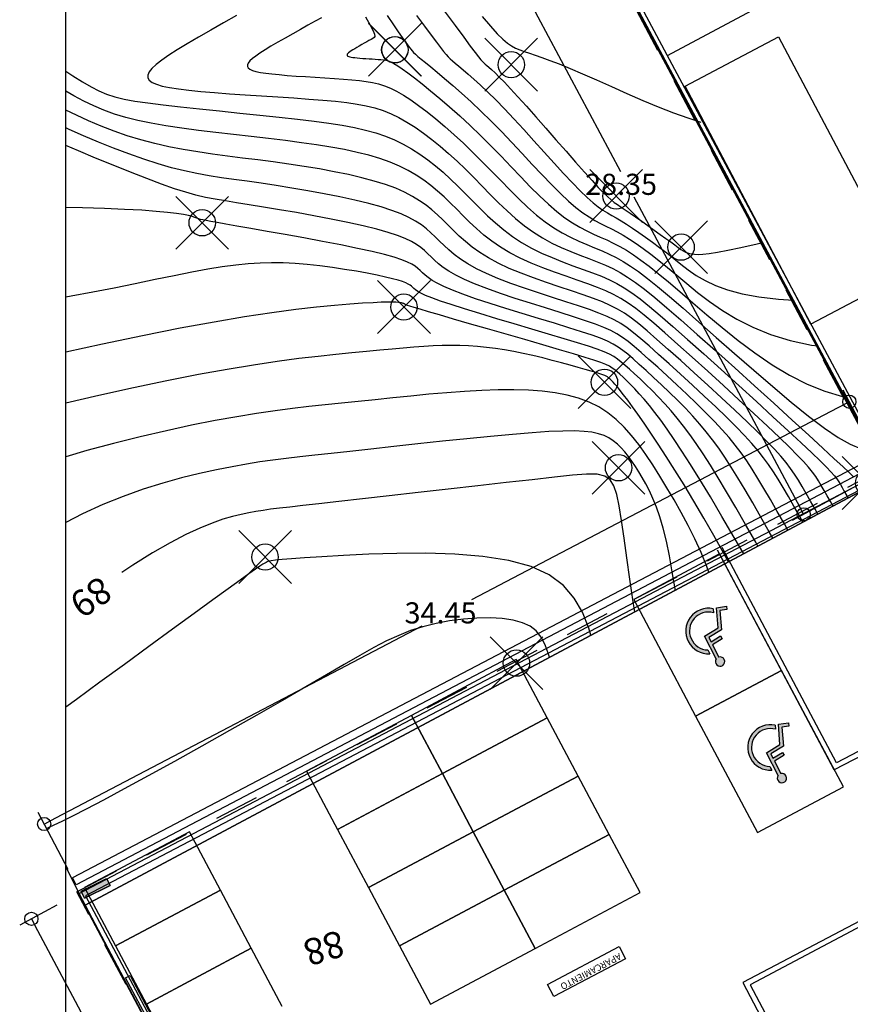
# Model space of a CAD drawing. Units: millimetres. Extents: x -5057 to -4619, y 1382 to 1534.
# Drawn here: x -4831 to -4799, y 1417 to 1454 of the extents above; entities that cross this region are included whole.
import ezdxf
from ezdxf.enums import TextEntityAlignment as Align

# ---------------------------------------------------------------- set-up
doc = ezdxf.new("R2010")
doc.units = ezdxf.units.MM
doc.header["$PDMODE"] = 35
doc.header["$PDSIZE"] = -0.2
doc.linetypes.add('DASHED', pattern=[0.3, 0.17, -0.13])
for name, color, linetype in [('0-CURVAS', 40, 'Continuous'), ('0-CURVAS-MAESTRAS', 48, 'Continuous'), ('0-CURVAS-NUM', 4, 'Continuous'), ('0-PUNTOS', 7, 'Continuous'), ('BASE', 3, 'Continuous'), ('BORDE ACERA', 7, 'Continuous'), ('Capa1', 7, 'Continuous'), ('COTA', 1, 'Continuous'), ('COTAS PARCELAS NUEVAS', 3, 'Continuous'), ('DATOS', 4, 'Continuous'), ('NUM', 2, 'Continuous'), ('PARCELAS-NUEVAS', 4, 'Continuous')]:
    doc.layers.add(name, color=color, linetype=linetype)
doc.styles.add('din', font='ARIAL.TTF')

# ---------------------------------------------------------------- blocks, each defined once
blk = doc.blocks.new('puntD')
blk.add_point((0, 0))
at = {"layer": 'BASE', "style": 'din', "flags": 1}
blk.add_attdef('B', (0.36, 1.416), '', height=1, dxfattribs=at)
at = {"layer": 'COTA', "style": 'din', "flags": 1}
blk.add_attdef('C', (0.335, -1.442), '', height=1, dxfattribs=at)
at = {"layer": 'DATOS', "style": 'din', "flags": 1}
blk.add_attdef('D', text='', height=1, dxfattribs=at).set_placement((-0.445, 0.042), align=Align.RIGHT)
at = {"layer": 'NUM', "style": 'din', "flags": 1}
blk.add_attdef('N', (0.36, 0.009), '', height=1, dxfattribs=at)
blk = doc.blocks.new('_Origin')
at = {"color": 0, "linetype": 'ByBlock', "lineweight": -2}
blk.add_line((0, 0), (-1, 0), dxfattribs=at)
blk.add_circle((0, 0), 0.5, dxfattribs=at)

msp = doc.modelspace()

# ---------------------------------------------------------------- hatches: boundary and pattern name
at = {"linetype": 'Continuous', "ltscale": 6}
h = msp.add_hatch(color=256, dxfattribs=at)
h.paths.add_polyline_path([(-4804.186, 1431.928), (-4803.805, 1431.985), (-4803.787, 1431.862), (-4804.053, 1431.822), (-4803.996, 1431.098), (-4804.477, 1430.805), (-4804.392, 1430.639), (-4804.028, 1430.86), (-4803.963, 1430.754), (-4804.335, 1430.528), (-4804.095, 1430.061, -5.49325), (-4804.197, 1429.988), (-4804.641, 1430.851), (-4804.126, 1431.165)])
h.paths.add_polyline_path([(-4804.308, 1431.89), (-4804.296, 1431.74, 1.12516), (-4804.512, 1430.329), (-4804.439, 1430.187, -1.142813)])
h = msp.add_hatch(color=256, dxfattribs=at)
h.paths.add_polyline_path([(-4801.838, 1427.514), (-4801.457, 1427.571), (-4801.439, 1427.448), (-4801.705, 1427.408), (-4801.648, 1426.685), (-4802.13, 1426.391), (-4802.044, 1426.225), (-4801.68, 1426.447), (-4801.616, 1426.34), (-4801.987, 1426.114), (-4801.747, 1425.647, -5.49325), (-4801.849, 1425.574), (-4802.293, 1426.437), (-4801.778, 1426.751)])
h.paths.add_polyline_path([(-4801.96, 1427.477), (-4801.948, 1427.327, 1.12516), (-4802.165, 1425.916), (-4802.092, 1425.774, -1.142813)])
at = {"layer": 'BORDE ACERA'}
msp.add_hatch(color=256, dxfattribs=at).paths.add_polyline_path([(-4828.134, 1420.925), (-4828.268, 1421.193), (-4827.305, 1421.676), (-4827.171, 1421.408)])

# ---------------------------------------------------------------- linework, layer by layer
at = {"color": 0, "linetype": 'DASHED', "ltscale": 10}
for p, q in [((-4797.917, 1437.171), (-4811.284, 1462.174)), ((-4828.434, 1421.169), (-4797.917, 1437.171)), ((-4815.293, 1396.466), (-4828.434, 1421.169))]:
    msp.add_line(p, q, dxfattribs=at)
for p, q in [((-4797.852, 1437.092, 0), (-4811.219, 1462.095, 0)), ((-4810.947, 1462.011, 0), (-4797.58, 1437.008, 0)), ((-4814.012, 1460.034, -97.75), (-4807.826, 1448.464, -97.75)), ((-4805.372, 1451.694, 0), (-4801.834, 1453.562, 0)), ((-4801.834, 1453.562, 0), (-4797.071, 1444.543, 0)), ((-4800.608, 1442.675, 0), (-4805.372, 1451.694, 0)), ((-4801.116, 1435.913, -97.75), (-4807.302, 1447.484, -97.75)), ((-4797.071, 1444.543, 0), (-4800.608, 1442.675, 0)), ((-4798.246, 1438.015, -97.75), (-4799.38, 1440.179, -97.75)), ((-4799.591, 1439.504, -97.75), (-4813.472, 1432.225, -97.75)), ((-4828.369, 1421.09, 0), (-4797.852, 1437.092, 0)), ((-4797.58, 1437.008, 0), (-4828.098, 1421.007, 0)), ((-4798.663, 1436.657, -97.75), (-4801.321, 1435.236, -97.75)), ((-4829.223, 1423.967, -97.75), (-4815.341, 1431.245, -97.75)), ((-4828.763, 1422.013, -97.75), (-4829.898, 1424.177, -97.75)), ((-4791.258, 1424.024, 0), (-4803.181, 1417.728, 0)), ((-4791.165, 1423.847, 0), (-4802.911, 1417.644, 0)), ((-4815.323, 1396.564, 0), (-4828.369, 1421.09, 0)), ((-4828.098, 1421.007, 0), (-4815.24, 1396.835, 0)), ((-4829.181, 1420.658, -97.75), (-4830.595, 1419.906, -97.75)), ((-4829.918, 1419.7, -97.75), (-4823.891, 1408.368, -97.75)), ((-4810.594, 1417.659, 0), (-4807.876, 1419.095, 0)), ((-4807.876, 1419.095, 0), (-4807.63, 1418.629, 0)), ((-4807.63, 1418.629, 0), (-4810.348, 1417.193, 0)), ((-4810.348, 1417.193, 0), (-4810.594, 1417.659, 0)), ((-4803.181, 1417.728, 0), (-4802.498, 1416.434, 0)), ((-4802.911, 1417.644, 0), (-4802.228, 1416.351, 0))]:
    msp.add_line(p, q)
at = {"linetype": 'Continuous'}
msp.add_line((-4800.057, 1456.049, 0), (-4806.048, 1452.846, 0), dxfattribs=at)
at = {"color": 0, "linetype": 'ByBlock', "lineweight": -2}
for p, q in [((-4799.148, 1439.736, -97.75), (-4799.591, 1439.504, -97.75)), ((-4800.88, 1435.472, -97.75), (-4801.116, 1435.913, -97.75))]:
    msp.add_line(p, q, dxfattribs=at)
at = {"color": 7, "linetype": 'Continuous'}
for p, q in [((-4798.259, 1437.607, 0), (-4828.599, 1421.699, 0)), ((-4798.12, 1437.341, 0), (-4828.46, 1421.433, 0)), ((-4828.46, 1421.433, 0), (-4828.599, 1421.699, 0))]:
    msp.add_line(p, q, dxfattribs=at)
at = {"linetype": 'Continuous', "ltscale": 6}
for p, q in [((-4799.635, 1426.054, 0), (-4803.972, 1434.208, 0)), ((-4804.072, 1433.968, 0), (-4807.323, 1432.239, 0)), ((-4799.718, 1425.784, 0), (-4804.149, 1434.114, 0)), ((-4801.724, 1429.555, 0), (-4804.072, 1433.968, 0)), ((-4807.323, 1432.239, 0), (-4804.975, 1427.825, 0)), ((-4804.186, 1431.928, 0), (-4803.805, 1431.985, 0)), ((-4803.805, 1431.985, 0), (-4803.787, 1431.862, 0)), ((-4804.308, 1431.89, 0), (-4804.296, 1431.74, 0)), ((-4804.126, 1431.165, 0), (-4804.186, 1431.928, 0)), ((-4803.787, 1431.862, 0), (-4804.053, 1431.822, 0)), ((-4804.053, 1431.822, 0), (-4803.996, 1431.098, 0)), ((-4804.641, 1430.851, 0), (-4804.126, 1431.165, 0)), ((-4804.197, 1429.988, 0), (-4804.641, 1430.851, 0)), ((-4803.996, 1431.098, 0), (-4804.477, 1430.805, 0)), ((-4804.392, 1430.639, 0), (-4804.028, 1430.86, 0)), ((-4804.028, 1430.86, 0), (-4803.963, 1430.754, 0)), ((-4804.477, 1430.805, 0), (-4804.392, 1430.639, 0)), ((-4803.963, 1430.754, 0), (-4804.335, 1430.528, 0)), ((-4804.335, 1430.528, 0), (-4804.095, 1430.061, 0)), ((-4804.512, 1430.329, 0), (-4804.439, 1430.187, 0)), ((-4811.776, 1429.964, 0), (-4815.749, 1427.851, 0)), ((-4810.602, 1427.757, 0), (-4811.776, 1429.964, 0)), ((-4801.724, 1429.555, 0), (-4804.975, 1427.825, 0)), ((-4804.975, 1427.825, 0), (-4801.724, 1429.555, 0)), ((-4799.376, 1425.141, 0), (-4801.724, 1429.555, 0)), ((-4793.906, 1429.08, 0), (-4799.635, 1426.054, 0)), ((-4793.813, 1428.903, 0), (-4799.718, 1425.784, 0)), ((-4815.749, 1427.851, 0), (-4819.722, 1425.738, 0)), ((-4815.749, 1427.851, 0), (-4814.575, 1425.644, 0)), ((-4814.575, 1425.644, 0), (-4815.749, 1427.851, 0)), ((-4810.602, 1427.757, 0), (-4814.575, 1425.644, 0)), ((-4814.575, 1425.644, 0), (-4810.602, 1427.757, 0)), ((-4809.428, 1425.55, 0), (-4810.602, 1427.757, 0)), ((-4804.975, 1427.825, 0), (-4802.627, 1423.412, 0)), ((-4801.838, 1427.514, 0), (-4801.457, 1427.571, 0)), ((-4801.778, 1426.751, 0), (-4801.838, 1427.514, 0)), ((-4801.457, 1427.571, 0), (-4801.439, 1427.448, 0)), ((-4801.96, 1427.477, 0), (-4801.948, 1427.327, 0)), ((-4801.439, 1427.448, 0), (-4801.705, 1427.408, 0)), ((-4801.705, 1427.408, 0), (-4801.648, 1426.685, 0)), ((-4802.293, 1426.437, 0), (-4801.778, 1426.751, 0)), ((-4801.849, 1425.574, 0), (-4802.293, 1426.437, 0)), ((-4801.648, 1426.685, 0), (-4802.13, 1426.391, 0)), ((-4802.13, 1426.391, 0), (-4802.044, 1426.225, 0)), ((-4802.044, 1426.225, 0), (-4801.68, 1426.447, 0)), ((-4801.68, 1426.447, 0), (-4801.616, 1426.34, 0)), ((-4801.616, 1426.34, 0), (-4801.987, 1426.114, 0)), ((-4801.987, 1426.114, 0), (-4801.747, 1425.647, 0)), ((-4819.722, 1425.738, 0), (-4818.548, 1423.53, 0)), ((-4814.575, 1425.644, 0), (-4818.548, 1423.53, 0)), ((-4818.548, 1423.53, 0), (-4814.575, 1425.644, 0)), ((-4814.575, 1425.644, 0), (-4813.401, 1423.437, 0)), ((-4813.401, 1423.437, 0), (-4814.575, 1425.644, 0)), ((-4802.165, 1425.916, 0), (-4802.092, 1425.774, 0)), ((-4809.428, 1425.55, 0), (-4813.401, 1423.437, 0)), ((-4813.401, 1423.437, 0), (-4809.428, 1425.55, 0)), ((-4808.254, 1423.343, 0), (-4809.428, 1425.55, 0)), ((-4802.627, 1423.412, 0), (-4799.376, 1425.141, 0)), ((-4824.163, 1423.439, 0), (-4828.136, 1421.326, 0)), ((-4822.989, 1421.232, 0), (-4824.163, 1423.439, 0)), ((-4818.548, 1423.53, 0), (-4817.374, 1421.323, 0)), ((-4813.401, 1423.437, 0), (-4817.374, 1421.323, 0)), ((-4817.374, 1421.323, 0), (-4813.401, 1423.437, 0)), ((-4813.401, 1423.437, 0), (-4812.227, 1421.229, 0)), ((-4812.227, 1421.229, 0), (-4813.401, 1423.437, 0)), ((-4808.254, 1423.343, 0), (-4812.227, 1421.229, 0)), ((-4812.227, 1421.229, 0), (-4808.254, 1423.343, 0)), ((-4807.08, 1421.136, 0), (-4808.254, 1423.343, 0)), ((-4828.136, 1421.326, 0), (-4826.962, 1419.119, 0)), ((-4822.989, 1421.232, 0), (-4826.962, 1419.119, 0)), ((-4826.962, 1419.119, 0), (-4822.989, 1421.232, 0)), ((-4821.815, 1419.025, 0), (-4822.989, 1421.232, 0)), ((-4817.374, 1421.323, 0), (-4816.2, 1419.116, 0)), ((-4812.227, 1421.229, 0), (-4816.2, 1419.116, 0)), ((-4816.2, 1419.116, 0), (-4812.227, 1421.229, 0)), ((-4812.227, 1421.229, 0), (-4811.053, 1419.022, 0)), ((-4811.053, 1419.022, 0), (-4812.227, 1421.229, 0)), ((-4811.053, 1419.022, 0), (-4807.08, 1421.136, 0)), ((-4826.962, 1419.119, 0), (-4825.788, 1416.912, 0)), ((-4821.815, 1419.025, 0), (-4825.788, 1416.912, 0)), ((-4825.788, 1416.912, 0), (-4821.815, 1419.025, 0)), ((-4820.641, 1416.818, 0), (-4821.815, 1419.025, 0)), ((-4816.2, 1419.116, 0), (-4815.026, 1416.909, 0)), ((-4815.026, 1416.909, 0), (-4811.053, 1419.022, 0)), ((-4825.788, 1416.912, 0), (-4824.614, 1414.705, 0))]:
    msp.add_line(p, q, dxfattribs=at)
at = {"ltscale": 6}
for p, q in [((-4799.635, 1426.054, 0), (-4803.972, 1434.208, 0)), ((-4799.718, 1425.784, 0), (-4804.149, 1434.114, 0)), ((-4793.906, 1429.08, 0), (-4799.635, 1426.054, 0)), ((-4793.813, 1428.903, 0), (-4799.718, 1425.784, 0))]:
    msp.add_line(p, q, dxfattribs=at)
at = {"color": 7, "linetype": 'Continuous', "elevation": 0}
msp.add_lwpolyline([(-4825.466, 1416.23), (-4825.466, 1416.23), (-4825.642, 1416.136), (-4826.581, 1417.902), (-4826.405, 1417.996), (-4825.466, 1416.23)], dxfattribs=at)
at = {"color": 0, "linetype": 'ByBlock', "lineweight": -2}
for centre in [(-4799.148, 1439.736, -97.75), (-4800.88, 1435.472, -97.75)]:
    msp.add_circle(centre, 0.25, dxfattribs=at)
at = {"linetype": 'Continuous', "ltscale": 6}
for centre, radius, start, end in [((-4804.488, 1431.048, 0), 0.862, 77.9617, 273.2136), ((-4804.488, 1431.048, 0), 0.719, 74.5493, 268.0313), ((-4804.049, 1429.888, 0), 0.178, 145.9675, 104.6985), ((-4802.14, 1426.634, 0), 0.862, 77.9617, 273.2136), ((-4802.14, 1426.634, 0), 0.719, 74.5493, 268.0313), ((-4801.702, 1425.475, 0), 0.178, 145.9675, 104.6985)]:
    msp.add_arc(centre, radius, start, end, dxfattribs=at)
at = {"layer": '0-CURVAS'}
for points in [[(-4816.665, 1454.373), (-4816.432, 1454.022), (-4816.246, 1453.748), (-4816.1, 1453.539), (-4815.986, 1453.382), (-4815.9, 1453.263), (-4815.832, 1453.172), (-4815.775, 1453.097), (-4815.721, 1453.033), (-4815.662, 1452.972), (-4815.591, 1452.904), (-4815.498, 1452.824), (-4815.375, 1452.722), (-4815.216, 1452.591), (-4815.013, 1452.425), (-4814.769, 1452.224), (-4814.49, 1451.99), (-4814.179, 1451.723), (-4813.843, 1451.427), (-4813.486, 1451.102), (-4813.112, 1450.75), (-4812.727, 1450.372), (-4812.335, 1449.973), (-4811.941, 1449.56), (-4811.55, 1449.143), (-4811.166, 1448.731), (-4810.793, 1448.334), (-4810.437, 1447.963), (-4810.102, 1447.626), (-4809.792, 1447.334), (-4809.51, 1447.093), (-4809.253, 1446.897), (-4809.016, 1446.737), (-4808.794, 1446.605), (-4808.58, 1446.491), (-4808.372, 1446.387), (-4808.162, 1446.283), (-4807.947, 1446.171), (-4807.721, 1446.042), (-4807.482, 1445.895), (-4807.229, 1445.728), (-4806.96, 1445.539), (-4806.673, 1445.326), (-4806.366, 1445.089), (-4806.037, 1444.826), (-4805.686, 1444.535), (-4805.308, 1444.217), (-4804.899, 1443.88), (-4804.452, 1443.535), (-4803.958, 1443.193), (-4803.413, 1442.863), (-4802.809, 1442.557), (-4802.138, 1442.285), (-4801.395, 1442.058), (-4800.577, 1441.883), (-4800.346, 1441.85)], [(-4814.507, 1454.546), (-4814.093, 1453.988), (-4813.766, 1453.547), (-4813.519, 1453.215), (-4813.337, 1452.973), (-4813.209, 1452.805), (-4813.12, 1452.695), (-4813.057, 1452.624), (-4813.007, 1452.576), (-4812.956, 1452.533), (-4812.894, 1452.481), (-4812.812, 1452.412), (-4812.709, 1452.32), (-4812.579, 1452.197), (-4812.419, 1452.04), (-4812.224, 1451.84), (-4811.989, 1451.593), (-4811.712, 1451.292), (-4811.39, 1450.935), (-4811.033, 1450.533), (-4810.656, 1450.105), (-4810.27, 1449.665), (-4809.888, 1449.23), (-4809.524, 1448.816), (-4809.191, 1448.44), (-4808.902, 1448.118), (-4808.665, 1447.86), (-4808.474, 1447.661), (-4808.317, 1447.508), (-4808.182, 1447.389), (-4808.059, 1447.291), (-4807.937, 1447.204), (-4807.803, 1447.114), (-4807.647, 1447.011), (-4807.46, 1446.885), (-4807.248, 1446.738), (-4807.019, 1446.578), (-4806.782, 1446.411), (-4806.545, 1446.242), (-4806.317, 1446.079), (-4806.106, 1445.926), (-4805.92, 1445.79), (-4805.766, 1445.677), (-4805.639, 1445.584), (-4805.534, 1445.51), (-4805.445, 1445.452), (-4805.365, 1445.408), (-4805.288, 1445.376), (-4805.208, 1445.352), (-4805.119, 1445.336), (-4805.013, 1445.324), (-4804.878, 1445.321), (-4804.699, 1445.331), (-4804.461, 1445.358), (-4804.152, 1445.406), (-4803.756, 1445.479), (-4803.259, 1445.583), (-4802.648, 1445.72), (-4802.44, 1445.77)], [(-4819.154, 1454.286), (-4819.397, 1454.152), (-4819.667, 1454.004), (-4819.954, 1453.845), (-4820.247, 1453.681), (-4820.538, 1453.517), (-4820.816, 1453.357), (-4821.071, 1453.207), (-4821.295, 1453.07), (-4821.487, 1452.947), (-4821.647, 1452.836), (-4821.774, 1452.737), (-4821.87, 1452.648), (-4821.933, 1452.57), (-4821.965, 1452.5), (-4821.964, 1452.438), (-4821.932, 1452.383), (-4821.867, 1452.334), (-4821.769, 1452.29), (-4821.638, 1452.252), (-4821.472, 1452.217), (-4821.271, 1452.185), (-4821.034, 1452.157), (-4820.76, 1452.13), (-4820.451, 1452.104), (-4820.114, 1452.079), (-4819.758, 1452.054), (-4819.391, 1452.03), (-4819.023, 1452.006), (-4818.663, 1451.983), (-4818.32, 1451.958), (-4818.002, 1451.933), (-4817.716, 1451.907), (-4817.458, 1451.876), (-4817.219, 1451.835), (-4816.992, 1451.782), (-4816.769, 1451.711), (-4816.544, 1451.618), (-4816.307, 1451.5), (-4816.053, 1451.352), (-4815.775, 1451.172), (-4815.475, 1450.96), (-4815.156, 1450.72), (-4814.822, 1450.453), (-4814.478, 1450.164), (-4814.125, 1449.855), (-4813.77, 1449.528), (-4813.413, 1449.186), (-4813.06, 1448.833), (-4812.71, 1448.474), (-4812.364, 1448.115), (-4812.021, 1447.763), (-4811.681, 1447.425), (-4811.345, 1447.105), (-4811.011, 1446.812), (-4810.681, 1446.55), (-4810.355, 1446.325), (-4810.033, 1446.132), (-4809.716, 1445.966), (-4809.405, 1445.821), (-4809.102, 1445.691), (-4808.807, 1445.569), (-4808.522, 1445.451), (-4808.247, 1445.33), (-4807.982, 1445.2), (-4807.717, 1445.052), (-4807.439, 1444.877), (-4807.138, 1444.666), (-4806.8, 1444.411), (-4806.414, 1444.1), (-4805.969, 1443.726), (-4805.451, 1443.28), (-4804.856, 1442.757), (-4804.197, 1442.176), (-4803.496, 1441.558), (-4802.775, 1440.928), (-4802.053, 1440.308), (-4801.351, 1439.721), (-4800.691, 1439.19), (-4800.093, 1438.738), (-4799.572, 1438.383), (-4799.113, 1438.123), (-4798.698, 1437.95)], [(-4817.489, 1454.323), (-4817.31, 1454.011), (-4817.197, 1453.797), (-4817.141, 1453.66), (-4817.131, 1453.58), (-4817.157, 1453.534), (-4817.209, 1453.501), (-4817.276, 1453.465), (-4817.355, 1453.421), (-4817.443, 1453.373), (-4817.536, 1453.321), (-4817.631, 1453.268), (-4817.726, 1453.215), (-4817.816, 1453.163), (-4817.898, 1453.114), (-4817.971, 1453.07), (-4818.033, 1453.03), (-4818.085, 1452.994), (-4818.127, 1452.962), (-4818.157, 1452.933), (-4818.178, 1452.908), (-4818.188, 1452.885), (-4818.188, 1452.865), (-4818.178, 1452.847), (-4818.157, 1452.831), (-4818.125, 1452.817), (-4818.082, 1452.804), (-4818.028, 1452.793), (-4817.963, 1452.783), (-4817.886, 1452.774), (-4817.798, 1452.765), (-4817.697, 1452.756), (-4817.588, 1452.748), (-4817.472, 1452.74), (-4817.354, 1452.733), (-4817.234, 1452.725), (-4817.117, 1452.717), (-4817.006, 1452.709), (-4816.903, 1452.701), (-4816.81, 1452.692), (-4816.721, 1452.678), (-4816.629, 1452.653), (-4816.527, 1452.613), (-4816.409, 1452.552), (-4816.267, 1452.467), (-4816.095, 1452.351), (-4815.885, 1452.199), (-4815.633, 1452.008), (-4815.342, 1451.781), (-4815.019, 1451.52), (-4814.669, 1451.228), (-4814.299, 1450.91), (-4813.915, 1450.567), (-4813.522, 1450.205), (-4813.128, 1449.826), (-4812.736, 1449.434), (-4812.35, 1449.037), (-4811.971, 1448.64), (-4811.6, 1448.253), (-4811.24, 1447.882), (-4810.892, 1447.535), (-4810.557, 1447.219), (-4810.237, 1446.942), (-4809.932, 1446.709), (-4809.643, 1446.515), (-4809.366, 1446.352), (-4809.099, 1446.213), (-4808.841, 1446.091), (-4808.589, 1445.978), (-4808.342, 1445.867), (-4808.097, 1445.75), (-4807.852, 1445.621), (-4807.6, 1445.474), (-4807.334, 1445.303), (-4807.049, 1445.103), (-4806.736, 1444.868), (-4806.39, 1444.595), (-4806.003, 1444.276), (-4805.568, 1443.908), (-4805.082, 1443.487), (-4804.548, 1443.028), (-4803.974, 1442.547), (-4803.367, 1442.06), (-4802.733, 1441.585), (-4802.08, 1441.139), (-4801.415, 1440.738), (-4800.744, 1440.398), (-4800.074, 1440.133), (-4799.408, 1439.94), (-4799.316, 1439.922)], [(-4813.067, 1454.336), (-4812.753, 1453.964), (-4812.497, 1453.682), (-4812.286, 1453.474), (-4812.107, 1453.325), (-4811.948, 1453.218), (-4811.797, 1453.137), (-4811.639, 1453.069), (-4811.469, 1453.006), (-4811.277, 1452.94), (-4811.056, 1452.867), (-4810.799, 1452.78), (-4810.498, 1452.671), (-4810.146, 1452.536), (-4809.734, 1452.368), (-4809.26, 1452.164), (-4808.733, 1451.93), (-4808.168, 1451.677), (-4807.58, 1451.415), (-4806.982, 1451.155), (-4806.389, 1450.907), (-4805.816, 1450.681), (-4805.276, 1450.488), (-4804.78, 1450.334)], [(-4828.846, 1452.264), (-4828.578, 1452.088), (-4828.212, 1451.855), (-4827.89, 1451.665), (-4827.593, 1451.511), (-4827.298, 1451.388), (-4826.986, 1451.287), (-4826.636, 1451.203), (-4826.227, 1451.129), (-4825.739, 1451.059), (-4825.158, 1450.986), (-4824.498, 1450.91), (-4823.78, 1450.833), (-4823.026, 1450.755), (-4822.256, 1450.675), (-4821.492, 1450.596), (-4820.754, 1450.518), (-4820.065, 1450.442), (-4819.439, 1450.366), (-4818.875, 1450.291), (-4818.366, 1450.211), (-4817.904, 1450.125), (-4817.483, 1450.03), (-4817.095, 1449.922), (-4816.732, 1449.8), (-4816.389, 1449.659), (-4816.059, 1449.498), (-4815.74, 1449.318), (-4815.43, 1449.119), (-4815.129, 1448.904), (-4814.835, 1448.674), (-4814.547, 1448.43), (-4814.264, 1448.174), (-4813.985, 1447.906), (-4813.708, 1447.63), (-4813.431, 1447.348), (-4813.15, 1447.065), (-4812.861, 1446.784), (-4812.563, 1446.51), (-4812.25, 1446.246), (-4811.921, 1445.997), (-4811.571, 1445.767), (-4811.2, 1445.557), (-4810.812, 1445.368), (-4810.415, 1445.196), (-4810.016, 1445.037), (-4809.623, 1444.89), (-4809.242, 1444.752), (-4808.881, 1444.619), (-4808.548, 1444.489), (-4808.244, 1444.359), (-4807.961, 1444.218), (-4807.682, 1444.056), (-4807.393, 1443.865), (-4807.079, 1443.632), (-4806.724, 1443.349), (-4806.316, 1443.005), (-4805.837, 1442.59), (-4805.28, 1442.098), (-4804.662, 1441.546), (-4804.006, 1440.956), (-4803.335, 1440.348), (-4802.673, 1439.745), (-4802.043, 1439.168), (-4801.468, 1438.637), (-4800.972, 1438.175), (-4800.57, 1437.797), (-4800.258, 1437.496), (-4800.02, 1437.259), (-4799.844, 1437.075), (-4799.716, 1436.929), (-4799.623, 1436.81), (-4799.551, 1436.704), (-4799.488, 1436.6), (-4799.422, 1436.486), (-4799.352, 1436.364), (-4799.279, 1436.237), (-4799.206, 1436.107), (-4799.196, 1436.089)], [(-4799.767, 1435.784), (-4799.863, 1435.954), (-4799.984, 1436.167), (-4800.101, 1436.372), (-4800.212, 1436.562), (-4800.317, 1436.736), (-4800.424, 1436.901), (-4800.547, 1437.07), (-4800.695, 1437.255), (-4800.883, 1437.466), (-4801.121, 1437.716), (-4801.42, 1438.016), (-4801.794, 1438.377), (-4802.247, 1438.807), (-4802.767, 1439.292), (-4803.332, 1439.814), (-4803.922, 1440.355), (-4804.518, 1440.897), (-4805.1, 1441.421), (-4805.646, 1441.909), (-4806.139, 1442.344), (-4806.562, 1442.711), (-4806.925, 1443.016), (-4807.245, 1443.268), (-4807.534, 1443.476), (-4807.809, 1443.651), (-4808.085, 1443.802), (-4808.376, 1443.938), (-4808.698, 1444.069), (-4809.061, 1444.203), (-4809.46, 1444.343), (-4809.883, 1444.49), (-4810.322, 1444.645), (-4810.765, 1444.81), (-4811.202, 1444.986), (-4811.622, 1445.174), (-4812.016, 1445.375), (-4812.376, 1445.59), (-4812.703, 1445.817), (-4813.004, 1446.053), (-4813.282, 1446.295), (-4813.543, 1446.54), (-4813.791, 1446.785), (-4814.032, 1447.028), (-4814.27, 1447.266), (-4814.511, 1447.496), (-4814.757, 1447.717), (-4815.013, 1447.929), (-4815.282, 1448.13), (-4815.567, 1448.319), (-4815.873, 1448.497), (-4816.202, 1448.661), (-4816.558, 1448.812), (-4816.944, 1448.949), (-4817.361, 1449.074), (-4817.809, 1449.186), (-4818.289, 1449.289), (-4818.8, 1449.384), (-4819.342, 1449.471), (-4819.917, 1449.553), (-4820.524, 1449.632), (-4821.161, 1449.708), (-4821.819, 1449.783), (-4822.488, 1449.859), (-4823.156, 1449.936), (-4823.814, 1450.016), (-4824.449, 1450.101), (-4825.05, 1450.191), (-4825.608, 1450.288), (-4826.115, 1450.394), (-4826.576, 1450.51), (-4827.002, 1450.639), (-4827.402, 1450.784), (-4827.787, 1450.945), (-4828.165, 1451.127), (-4828.548, 1451.33), (-4828.846, 1451.502)], [(-4800.338, 1435.479), (-4800.446, 1435.671), (-4800.616, 1435.971), (-4800.78, 1436.258), (-4800.936, 1436.525), (-4801.082, 1436.767), (-4801.225, 1436.993), (-4801.377, 1437.212), (-4801.547, 1437.435), (-4801.746, 1437.673), (-4801.983, 1437.936), (-4802.27, 1438.235), (-4802.616, 1438.58), (-4803.027, 1438.977), (-4803.491, 1439.417), (-4803.99, 1439.883), (-4804.509, 1440.361), (-4805.03, 1440.837), (-4805.537, 1441.295), (-4806.013, 1441.72), (-4806.44, 1442.098), (-4806.808, 1442.417), (-4807.127, 1442.682), (-4807.41, 1442.903), (-4807.675, 1443.088), (-4807.936, 1443.246), (-4808.208, 1443.386), (-4808.507, 1443.518), (-4808.848, 1443.649), (-4809.241, 1443.787), (-4809.677, 1443.935), (-4810.144, 1444.09), (-4810.628, 1444.254), (-4811.114, 1444.425), (-4811.591, 1444.604), (-4812.045, 1444.79), (-4812.461, 1444.983), (-4812.831, 1445.183), (-4813.156, 1445.387), (-4813.445, 1445.595), (-4813.702, 1445.805), (-4813.936, 1446.015), (-4814.151, 1446.222), (-4814.356, 1446.427), (-4814.556, 1446.626), (-4814.758, 1446.819), (-4814.968, 1447.005), (-4815.192, 1447.184), (-4815.435, 1447.355), (-4815.704, 1447.519), (-4816.005, 1447.676), (-4816.344, 1447.825), (-4816.726, 1447.966), (-4817.155, 1448.099), (-4817.627, 1448.225), (-4818.136, 1448.342), (-4818.673, 1448.453), (-4819.233, 1448.556), (-4819.81, 1448.652), (-4820.395, 1448.741), (-4820.982, 1448.822), (-4821.567, 1448.898), (-4822.146, 1448.97), (-4822.72, 1449.042), (-4823.287, 1449.118), (-4823.847, 1449.2), (-4824.399, 1449.292), (-4824.943, 1449.397), (-4825.478, 1449.518), (-4826.002, 1449.659), (-4826.516, 1449.817), (-4827.018, 1449.992), (-4827.506, 1450.18), (-4827.981, 1450.379), (-4828.44, 1450.589), (-4828.846, 1450.787)], [(-4801.48, 1434.87), (-4801.612, 1435.105), (-4801.88, 1435.577), (-4802.139, 1436.029), (-4802.384, 1436.449), (-4802.612, 1436.83), (-4802.828, 1437.175), (-4803.038, 1437.494), (-4803.25, 1437.795), (-4803.472, 1438.086), (-4803.709, 1438.376), (-4803.969, 1438.672), (-4804.26, 1438.984), (-4804.586, 1439.317), (-4804.938, 1439.666), (-4805.307, 1440.021), (-4805.683, 1440.374), (-4806.055, 1440.718), (-4806.412, 1441.043), (-4806.745, 1441.342), (-4807.044, 1441.606), (-4807.301, 1441.828), (-4807.529, 1442.015), (-4807.742, 1442.173), (-4807.958, 1442.311), (-4808.19, 1442.436), (-4808.456, 1442.555), (-4808.77, 1442.677), (-4809.148, 1442.808), (-4809.6, 1442.956), (-4810.112, 1443.117), (-4810.665, 1443.29), (-4811.239, 1443.47), (-4811.814, 1443.654), (-4812.371, 1443.839), (-4812.89, 1444.022), (-4813.351, 1444.199), (-4813.74, 1444.368), (-4814.062, 1444.528), (-4814.326, 1444.681), (-4814.543, 1444.826), (-4814.721, 1444.964), (-4814.872, 1445.097), (-4815.004, 1445.224), (-4815.128, 1445.346), (-4815.252, 1445.465), (-4815.389, 1445.58), (-4815.549, 1445.693), (-4815.742, 1445.806), (-4815.979, 1445.919), (-4816.271, 1446.034), (-4816.628, 1446.151), (-4817.062, 1446.273), (-4817.578, 1446.398), (-4818.16, 1446.527), (-4818.789, 1446.655), (-4819.443, 1446.78), (-4820.101, 1446.901), (-4820.744, 1447.013), (-4821.35, 1447.115), (-4821.9, 1447.203), (-4822.379, 1447.278), (-4822.8, 1447.344), (-4823.183, 1447.409), (-4823.548, 1447.481), (-4823.913, 1447.566), (-4824.3, 1447.673), (-4824.728, 1447.808), (-4825.216, 1447.978), (-4825.778, 1448.189), (-4826.396, 1448.432), (-4827.05, 1448.696), (-4827.715, 1448.972), (-4828.369, 1449.248), (-4828.846, 1449.451)], [(-4802.05, 1434.566), (-4802.182, 1434.801), (-4802.502, 1435.364), (-4802.811, 1435.902), (-4803.103, 1436.403), (-4803.374, 1436.855), (-4803.627, 1437.263), (-4803.867, 1437.633), (-4804.101, 1437.974), (-4804.334, 1438.292), (-4804.572, 1438.596), (-4804.819, 1438.891), (-4805.082, 1439.187), (-4805.365, 1439.488), (-4805.662, 1439.79), (-4805.966, 1440.09), (-4806.27, 1440.381), (-4806.567, 1440.659), (-4806.85, 1440.918), (-4807.112, 1441.153), (-4807.345, 1441.36), (-4807.547, 1441.534), (-4807.73, 1441.681), (-4807.908, 1441.808), (-4808.099, 1441.922), (-4808.317, 1442.031), (-4808.58, 1442.139), (-4808.901, 1442.256), (-4809.298, 1442.388), (-4809.78, 1442.54), (-4810.33, 1442.709), (-4810.926, 1442.89), (-4811.545, 1443.078), (-4812.164, 1443.269), (-4812.76, 1443.457), (-4813.312, 1443.638), (-4813.796, 1443.807), (-4814.195, 1443.961), (-4814.515, 1444.099), (-4814.767, 1444.223), (-4814.963, 1444.336), (-4815.114, 1444.439), (-4815.232, 1444.534), (-4815.328, 1444.622), (-4815.413, 1444.706), (-4815.5, 1444.787), (-4815.6, 1444.867), (-4815.727, 1444.948), (-4815.895, 1445.031), (-4816.116, 1445.119), (-4816.403, 1445.213), (-4816.77, 1445.314), (-4817.23, 1445.426), (-4817.789, 1445.548), (-4818.427, 1445.678), (-4819.115, 1445.811), (-4819.827, 1445.944), (-4820.535, 1446.073), (-4821.211, 1446.193), (-4821.828, 1446.302), (-4822.359, 1446.394), (-4822.783, 1446.467), (-4823.108, 1446.523), (-4823.351, 1446.566), (-4823.527, 1446.598), (-4823.651, 1446.623), (-4823.74, 1446.644), (-4823.81, 1446.665), (-4823.875, 1446.688), (-4823.951, 1446.716), (-4824.053, 1446.75), (-4824.194, 1446.787), (-4824.388, 1446.826), (-4824.649, 1446.867), (-4824.989, 1446.909), (-4825.424, 1446.95), (-4825.967, 1446.989), (-4826.625, 1447.025), (-4827.381, 1447.057), (-4828.21, 1447.081), (-4828.846, 1447.093)], [(-4802.615, 1434.264), (-4802.698, 1434.411), (-4803.08, 1435.082), (-4803.45, 1435.725), (-4803.799, 1436.321), (-4804.12, 1436.857), (-4804.416, 1437.335), (-4804.691, 1437.764), (-4804.949, 1438.149), (-4805.195, 1438.497), (-4805.434, 1438.815), (-4805.669, 1439.11), (-4805.905, 1439.389), (-4806.144, 1439.658), (-4806.385, 1439.915), (-4806.624, 1440.159), (-4806.857, 1440.387), (-4807.079, 1440.599), (-4807.288, 1440.792), (-4807.478, 1440.964), (-4807.647, 1441.114), (-4807.794, 1441.24), (-4807.931, 1441.348), (-4808.074, 1441.444), (-4808.24, 1441.534), (-4808.444, 1441.625), (-4808.703, 1441.724), (-4809.033, 1441.836), (-4809.448, 1441.968), (-4809.96, 1442.124), (-4810.548, 1442.3), (-4811.186, 1442.489), (-4811.85, 1442.686), (-4812.513, 1442.883), (-4813.15, 1443.075), (-4813.734, 1443.254), (-4814.241, 1443.416), (-4814.65, 1443.553), (-4814.968, 1443.669), (-4815.208, 1443.766), (-4815.384, 1443.847), (-4815.507, 1443.914), (-4815.592, 1443.971), (-4815.652, 1444.021), (-4815.699, 1444.066), (-4815.745, 1444.11), (-4815.8, 1444.153), (-4815.87, 1444.197), (-4815.964, 1444.242), (-4816.088, 1444.29), (-4816.251, 1444.342), (-4816.461, 1444.399), (-4816.724, 1444.461), (-4817.046, 1444.531), (-4817.419, 1444.604), (-4817.833, 1444.678), (-4818.278, 1444.752), (-4818.743, 1444.82), (-4819.219, 1444.882), (-4819.694, 1444.934), (-4820.159, 1444.972), (-4820.607, 1444.996), (-4821.045, 1445.002), (-4821.484, 1444.992), (-4821.935, 1444.963), (-4822.408, 1444.914), (-4822.914, 1444.846), (-4823.465, 1444.756), (-4824.07, 1444.645), (-4824.737, 1444.512), (-4825.458, 1444.363), (-4826.221, 1444.204), (-4827.015, 1444.042), (-4827.827, 1443.883), (-4828.647, 1443.733), (-4828.846, 1443.7)], [(-4803.733, 1433.667), (-4803.907, 1433.988), (-4804.284, 1434.662), (-4804.667, 1435.328), (-4805.047, 1435.972), (-4805.415, 1436.581), (-4805.763, 1437.144), (-4806.089, 1437.66), (-4806.393, 1438.128), (-4806.673, 1438.551), (-4806.93, 1438.928), (-4807.162, 1439.26), (-4807.369, 1439.549), (-4807.549, 1439.794), (-4807.703, 1439.998), (-4807.833, 1440.164), (-4807.941, 1440.296), (-4808.031, 1440.4), (-4808.103, 1440.48), (-4808.163, 1440.541), (-4808.211, 1440.586), (-4808.25, 1440.622), (-4808.285, 1440.651), (-4808.32, 1440.677), (-4808.363, 1440.702), (-4808.42, 1440.728), (-4808.498, 1440.758), (-4808.604, 1440.794), (-4808.745, 1440.838), (-4808.928, 1440.893), (-4809.156, 1440.96), (-4809.425, 1441.038), (-4809.728, 1441.123), (-4810.058, 1441.213), (-4810.408, 1441.304), (-4810.771, 1441.395), (-4811.139, 1441.482), (-4811.506, 1441.563), (-4811.866, 1441.635), (-4812.218, 1441.697), (-4812.564, 1441.751), (-4812.905, 1441.794), (-4813.243, 1441.829), (-4813.578, 1441.853), (-4813.912, 1441.868), (-4814.246, 1441.873), (-4814.582, 1441.869), (-4814.926, 1441.855), (-4815.282, 1441.834), (-4815.656, 1441.805), (-4816.055, 1441.771), (-4816.483, 1441.731), (-4816.947, 1441.686), (-4817.452, 1441.638), (-4818.004, 1441.586), (-4818.611, 1441.527), (-4819.28, 1441.456), (-4820.019, 1441.369), (-4820.835, 1441.261), (-4821.736, 1441.127), (-4822.73, 1440.963), (-4823.823, 1440.765), (-4825.018, 1440.529), (-4826.286, 1440.262), (-4827.594, 1439.971), (-4828.846, 1439.679)], [(-4804.473, 1433.273), (-4804.553, 1433.495), (-4804.769, 1434.02), (-4805.006, 1434.536), (-4805.258, 1435.042), (-4805.521, 1435.535), (-4805.791, 1436.014), (-4806.063, 1436.476), (-4806.334, 1436.918), (-4806.599, 1437.339), (-4806.862, 1437.738), (-4807.128, 1438.111), (-4807.4, 1438.458), (-4807.683, 1438.775), (-4807.982, 1439.062), (-4808.3, 1439.317), (-4808.642, 1439.537), (-4809.012, 1439.721), (-4809.411, 1439.871), (-4809.84, 1439.989), (-4810.299, 1440.078), (-4810.79, 1440.14), (-4811.313, 1440.177), (-4811.869, 1440.192), (-4812.459, 1440.187), (-4813.082, 1440.164), (-4813.731, 1440.126), (-4814.4, 1440.076), (-4815.081, 1440.017), (-4815.765, 1439.952), (-4816.446, 1439.883), (-4817.117, 1439.814), (-4817.768, 1439.747), (-4818.397, 1439.683), (-4819.013, 1439.62), (-4819.629, 1439.554), (-4820.259, 1439.48), (-4820.916, 1439.394), (-4821.614, 1439.291), (-4822.366, 1439.168), (-4823.185, 1439.019), (-4824.078, 1438.842), (-4825.032, 1438.638), (-4826.026, 1438.409), (-4827.038, 1438.156), (-4828.05, 1437.884), (-4828.846, 1437.649)], [(-4805.745, 1432.594), (-4805.754, 1432.647), (-4805.861, 1433.295), (-4805.97, 1433.901), (-4806.085, 1434.453), (-4806.205, 1434.941), (-4806.331, 1435.369), (-4806.461, 1435.745), (-4806.593, 1436.075), (-4806.728, 1436.366), (-4806.863, 1436.626), (-4806.998, 1436.862), (-4807.13, 1437.08), (-4807.26, 1437.286), (-4807.389, 1437.481), (-4807.519, 1437.664), (-4807.653, 1437.834), (-4807.791, 1437.99), (-4807.938, 1438.13), (-4808.094, 1438.255), (-4808.261, 1438.362), (-4808.444, 1438.452), (-4808.654, 1438.524), (-4808.903, 1438.578), (-4809.204, 1438.613), (-4809.569, 1438.629), (-4810.011, 1438.626), (-4810.542, 1438.603), (-4811.176, 1438.561), (-4811.919, 1438.5), (-4812.75, 1438.422), (-4813.642, 1438.333), (-4814.568, 1438.237), (-4815.502, 1438.137), (-4816.418, 1438.037), (-4817.287, 1437.942), (-4818.084, 1437.855), (-4818.789, 1437.78), (-4819.414, 1437.714), (-4819.978, 1437.652), (-4820.499, 1437.591), (-4820.998, 1437.527), (-4821.492, 1437.455), (-4822.002, 1437.372), (-4822.546, 1437.273), (-4823.139, 1437.155), (-4823.778, 1437.014), (-4824.458, 1436.847), (-4825.17, 1436.649), (-4825.909, 1436.417), (-4826.667, 1436.148), (-4827.438, 1435.839), (-4828.214, 1435.485), (-4828.846, 1435.16)], [(-4808.941, 1430.888), (-4809.022, 1431.162), (-4809.261, 1431.76), (-4809.575, 1432.299), (-4809.988, 1432.772), (-4810.525, 1433.171), (-4811.211, 1433.488), (-4812.06, 1433.718), (-4813.038, 1433.872), (-4814.101, 1433.96), (-4815.206, 1433.996), (-4816.306, 1433.991), (-4817.359, 1433.959), (-4818.318, 1433.912), (-4819.141, 1433.862), (-4819.794, 1433.819), (-4820.288, 1433.784), (-4820.648, 1433.756), (-4820.898, 1433.732), (-4821.06, 1433.711), (-4821.158, 1433.691), (-4821.216, 1433.671), (-4821.257, 1433.649), (-4821.304, 1433.622), (-4821.374, 1433.578), (-4821.487, 1433.504), (-4821.657, 1433.388), (-4821.904, 1433.215), (-4822.243, 1432.974), (-4822.693, 1432.651), (-4823.27, 1432.233), (-4823.983, 1431.714), (-4824.804, 1431.115), (-4825.697, 1430.461), (-4826.626, 1429.782), (-4827.553, 1429.104), (-4828.443, 1428.455), (-4828.846, 1428.162)], [(-4810.51, 1430.051), (-4810.548, 1430.177), (-4810.682, 1430.53), (-4810.834, 1430.819), (-4811.018, 1431.049), (-4811.246, 1431.228), (-4811.534, 1431.362), (-4811.89, 1431.458), (-4812.306, 1431.518), (-4812.768, 1431.543), (-4813.263, 1431.536), (-4813.778, 1431.498), (-4814.3, 1431.429), (-4814.815, 1431.333), (-4815.31, 1431.211), (-4815.777, 1431.062), (-4816.23, 1430.884), (-4816.689, 1430.671), (-4817.173, 1430.419), (-4817.701, 1430.124), (-4818.293, 1429.78), (-4818.967, 1429.382), (-4819.744, 1428.927), (-4820.634, 1428.413), (-4821.611, 1427.855), (-4822.642, 1427.272), (-4823.694, 1426.682), (-4824.731, 1426.106), (-4825.721, 1425.561), (-4826.629, 1425.066), (-4827.421, 1424.641), (-4828.072, 1424.299), (-4828.591, 1424.034), (-4828.993, 1423.834), (-4829.295, 1423.689), (-4829.514, 1423.586), (-4829.572, 1423.559)]]:
    msp.add_lwpolyline(points, dxfattribs=at)
at = {"layer": '0-CURVAS-MAESTRAS'}
for points in [[(-4822.372, 1454.369), (-4822.864, 1454.095), (-4823.351, 1453.819), (-4823.816, 1453.551), (-4824.244, 1453.299), (-4824.62, 1453.07), (-4824.941, 1452.863), (-4825.209, 1452.678), (-4825.422, 1452.512), (-4825.582, 1452.364), (-4825.688, 1452.232), (-4825.741, 1452.115), (-4825.74, 1452.011), (-4825.686, 1451.919), (-4825.578, 1451.837), (-4825.414, 1451.764), (-4825.193, 1451.699), (-4824.915, 1451.641), (-4824.578, 1451.588), (-4824.181, 1451.54), (-4823.723, 1451.494), (-4823.205, 1451.451), (-4822.64, 1451.409), (-4822.043, 1451.368), (-4821.429, 1451.328), (-4820.812, 1451.288), (-4820.209, 1451.248), (-4819.633, 1451.207), (-4819.101, 1451.166), (-4818.623, 1451.122), (-4818.195, 1451.074), (-4817.809, 1451.018), (-4817.456, 1450.951), (-4817.13, 1450.869), (-4816.82, 1450.77), (-4816.52, 1450.65), (-4816.221, 1450.506), (-4815.917, 1450.335), (-4815.607, 1450.139), (-4815.293, 1449.919), (-4814.975, 1449.679), (-4814.656, 1449.419), (-4814.336, 1449.142), (-4814.017, 1448.851), (-4813.699, 1448.546), (-4813.384, 1448.231), (-4813.071, 1447.911), (-4812.757, 1447.59), (-4812.441, 1447.274), (-4812.122, 1446.967), (-4811.797, 1446.676), (-4811.466, 1446.404), (-4811.126, 1446.158), (-4810.777, 1445.941), (-4810.422, 1445.75), (-4810.065, 1445.581), (-4809.711, 1445.429), (-4809.362, 1445.29), (-4809.025, 1445.161), (-4808.702, 1445.035), (-4808.397, 1444.91), (-4808.113, 1444.779), (-4807.837, 1444.633), (-4807.555, 1444.462), (-4807.252, 1444.253), (-4806.913, 1443.997), (-4806.523, 1443.683), (-4806.069, 1443.299), (-4805.535, 1442.836), (-4804.914, 1442.287), (-4804.225, 1441.672), (-4803.494, 1441.015), (-4802.749, 1440.342), (-4802.015, 1439.676), (-4801.319, 1439.043), (-4800.689, 1438.467), (-4800.149, 1437.972), (-4799.721, 1437.578), (-4799.395, 1437.276), (-4799.157, 1437.053), (-4798.992, 1436.894)], [(-4815.549, 1454.374), (-4815.247, 1453.964), (-4814.996, 1453.626), (-4814.799, 1453.359), (-4814.647, 1453.156), (-4814.529, 1453.003), (-4814.436, 1452.889), (-4814.355, 1452.8), (-4814.277, 1452.724), (-4814.191, 1452.649), (-4814.086, 1452.562), (-4813.953, 1452.453), (-4813.791, 1452.318), (-4813.599, 1452.155), (-4813.379, 1451.96), (-4813.131, 1451.733), (-4812.855, 1451.471), (-4812.551, 1451.171), (-4812.219, 1450.832), (-4811.862, 1450.454), (-4811.487, 1450.047), (-4811.103, 1449.624), (-4810.718, 1449.198), (-4810.341, 1448.782), (-4809.981, 1448.39), (-4809.646, 1448.033), (-4809.347, 1447.726), (-4809.088, 1447.477), (-4808.863, 1447.279), (-4808.666, 1447.123), (-4808.488, 1446.997), (-4808.32, 1446.891), (-4808.154, 1446.795), (-4807.983, 1446.699), (-4807.797, 1446.591), (-4807.59, 1446.463), (-4807.365, 1446.317), (-4807.124, 1446.153), (-4806.871, 1445.975), (-4806.609, 1445.784), (-4806.341, 1445.584), (-4806.071, 1445.376), (-4805.803, 1445.163), (-4805.536, 1444.947), (-4805.258, 1444.732), (-4804.957, 1444.523), (-4804.617, 1444.324), (-4804.223, 1444.139), (-4803.761, 1443.972), (-4803.217, 1443.827), (-4802.576, 1443.709), (-4801.83, 1443.62), (-4801.269, 1443.579)], [(-4800.909, 1435.175), (-4801.029, 1435.388), (-4801.248, 1435.774), (-4801.46, 1436.143), (-4801.66, 1436.487), (-4801.847, 1436.798), (-4802.027, 1437.084), (-4802.208, 1437.353), (-4802.399, 1437.615), (-4802.609, 1437.879), (-4802.846, 1438.156), (-4803.12, 1438.453), (-4803.438, 1438.782), (-4803.806, 1439.147), (-4804.214, 1439.541), (-4804.649, 1439.952), (-4805.096, 1440.368), (-4805.543, 1440.778), (-4805.975, 1441.169), (-4806.379, 1441.531), (-4806.742, 1441.852), (-4807.055, 1442.122), (-4807.328, 1442.348), (-4807.576, 1442.538), (-4807.816, 1442.699), (-4808.063, 1442.841), (-4808.332, 1442.971), (-4808.639, 1443.097), (-4808.998, 1443.229), (-4809.42, 1443.372), (-4809.895, 1443.526), (-4810.405, 1443.69), (-4810.933, 1443.862), (-4811.464, 1444.039), (-4811.981, 1444.221), (-4812.467, 1444.406), (-4812.906, 1444.591), (-4813.285, 1444.775), (-4813.609, 1444.958), (-4813.885, 1445.138), (-4814.122, 1445.315), (-4814.329, 1445.489), (-4814.512, 1445.66), (-4814.68, 1445.825), (-4814.842, 1445.986), (-4815.005, 1446.142), (-4815.179, 1446.292), (-4815.37, 1446.438), (-4815.588, 1446.58), (-4815.841, 1446.719), (-4816.138, 1446.855), (-4816.486, 1446.988), (-4816.894, 1447.119), (-4817.367, 1447.249), (-4817.894, 1447.376), (-4818.462, 1447.499), (-4819.058, 1447.617), (-4819.667, 1447.728), (-4820.277, 1447.832), (-4820.873, 1447.928), (-4821.441, 1448.013), (-4821.973, 1448.088), (-4822.473, 1448.157), (-4822.951, 1448.226), (-4823.417, 1448.299), (-4823.88, 1448.383), (-4824.35, 1448.482), (-4824.836, 1448.602), (-4825.347, 1448.748), (-4825.89, 1448.924), (-4826.456, 1449.125), (-4827.034, 1449.344), (-4827.611, 1449.576), (-4828.175, 1449.814), (-4828.715, 1450.051), (-4828.846, 1450.11)], [(-4803.153, 1433.977), (-4803.509, 1434.592), (-4803.976, 1435.39), (-4804.415, 1436.128), (-4804.813, 1436.784), (-4805.171, 1437.361), (-4805.495, 1437.867), (-4805.787, 1438.309), (-4806.053, 1438.695), (-4806.295, 1439.033), (-4806.518, 1439.329), (-4806.727, 1439.592), (-4806.924, 1439.828), (-4807.109, 1440.039), (-4807.283, 1440.227), (-4807.444, 1440.394), (-4807.591, 1440.54), (-4807.725, 1440.666), (-4807.844, 1440.775), (-4807.949, 1440.868), (-4808.04, 1440.945), (-4808.132, 1441.014), (-4808.24, 1441.079), (-4808.381, 1441.146), (-4808.572, 1441.22), (-4808.827, 1441.308), (-4809.164, 1441.415), (-4809.599, 1441.548), (-4810.139, 1441.708), (-4810.765, 1441.891), (-4811.447, 1442.089), (-4812.156, 1442.294), (-4812.863, 1442.498), (-4813.54, 1442.693), (-4814.157, 1442.871), (-4814.686, 1443.024), (-4815.104, 1443.146), (-4815.421, 1443.24), (-4815.649, 1443.309), (-4815.804, 1443.357), (-4815.9, 1443.389), (-4815.953, 1443.408), (-4815.976, 1443.419), (-4815.985, 1443.426), (-4815.991, 1443.432), (-4815.999, 1443.438), (-4816.008, 1443.444), (-4816.021, 1443.451), (-4816.038, 1443.457), (-4816.061, 1443.464), (-4816.09, 1443.472), (-4816.126, 1443.481), (-4816.172, 1443.49), (-4816.237, 1443.499), (-4816.332, 1443.506), (-4816.465, 1443.51), (-4816.648, 1443.51), (-4816.89, 1443.503), (-4817.203, 1443.49), (-4817.596, 1443.467), (-4818.079, 1443.434), (-4818.659, 1443.387), (-4819.342, 1443.319), (-4820.134, 1443.227), (-4821.041, 1443.106), (-4822.069, 1442.95), (-4823.226, 1442.756), (-4824.516, 1442.518), (-4825.937, 1442.234), (-4827.451, 1441.915), (-4828.846, 1441.61)], [(-4807.276, 1431.777), (-4807.336, 1432.158), (-4807.463, 1433.012), (-4807.58, 1433.822), (-4807.688, 1434.569), (-4807.787, 1435.232), (-4807.878, 1435.789), (-4807.966, 1436.227), (-4808.07, 1436.553), (-4808.213, 1436.779), (-4808.418, 1436.919), (-4808.708, 1436.986), (-4809.107, 1436.993), (-4809.636, 1436.953), (-4810.319, 1436.879), (-4811.169, 1436.783), (-4812.153, 1436.671), (-4813.229, 1436.549), (-4814.355, 1436.421), (-4815.488, 1436.292), (-4816.585, 1436.168), (-4817.605, 1436.053), (-4818.504, 1435.952), (-4819.251, 1435.869), (-4819.859, 1435.802), (-4820.352, 1435.747), (-4820.752, 1435.7), (-4821.084, 1435.659), (-4821.372, 1435.618), (-4821.638, 1435.576), (-4821.907, 1435.527), (-4822.199, 1435.468), (-4822.524, 1435.39), (-4822.89, 1435.284), (-4823.302, 1435.141), (-4823.768, 1434.951), (-4824.295, 1434.705), (-4824.889, 1434.393), (-4825.559, 1434.007), (-4826.305, 1433.542), (-4826.723, 1433.268)]]:
    msp.add_lwpolyline(points, dxfattribs=at)
at = {"layer": 'BORDE ACERA'}
for points, elevation in [([(-4808.475, 1383.578), (-4808.978, 1384.525), (-4825.302, 1415.357), (-4828.218, 1420.861), (-4828.846, 1422.111)], 84.815), ([(-4828.268, 1421.193), (-4827.305, 1421.676)], 88.381), ([(-4827.171, 1421.408), (-4828.134, 1420.925), (-4828.268, 1421.193), (-4827.305, 1421.676)], 88.381), ([(-4828.134, 1420.925), (-4828.268, 1421.193)], 88.381), ([(-4828.134, 1420.925), (-4827.171, 1421.408)], 88.381)]:
    msp.add_lwpolyline(points, dxfattribs=dict(at, elevation=elevation))
at = {"layer": 'BORDE ACERA', "elevation": 88.381}
msp.add_lwpolyline([(-4828.134, 1420.925), (-4828.268, 1421.193), (-4827.305, 1421.676), (-4827.171, 1421.408)], close=True, dxfattribs=at)
at = {"layer": 'Capa1', "elevation": 53.812}
msp.add_lwpolyline([(-4828.846, 1532.078), (-4618.846, 1532.078), (-4618.846, 1383.578), (-4828.846, 1383.578)], close=True, dxfattribs=at)
at = {"layer": 'COTAS PARCELAS NUEVAS'}
msp.add_line((-4797.696, 1436.89), (-4828.11, 1420.657), dxfattribs=at)
at = {"layer": 'PARCELAS-NUEVAS', "linetype": 'Continuous'}
msp.add_line((-4811.141, 1462.057, 93.742), (-4797.696, 1436.89, 93.742), dxfattribs=at)
at = {"layer": 'PARCELAS-NUEVAS'}
msp.add_lwpolyline([(-4811.141, 1462.057), (-4735.046, 1501.55), (-4714.687, 1495.193), (-4681.288, 1431.312), (-4750.042, 1396.755), (-4764.276, 1423.735), (-4815.33, 1396.531), (-4828.11, 1420.657), (-4797.696, 1436.89)], close=True, dxfattribs=at)

# ---------------------------------------------------------------- block references
for p, xscale, yscale, zscale, rotation in [((-4829.665, 1423.735, -97.75), 0.4999999999999999, 0.4999999999999999, 0.4999999999999999, 207.6695697272236), ((-4830.153, 1420.141, -97.75), 0.5, 0.5, 0.5, 118.0100523855072)]:
    msp.add_blockref('_Origin', p, dxfattribs=dict(xscale=xscale, yscale=yscale, zscale=zscale, rotation=rotation))
at = {"layer": '0-PUNTOS'}
for p, xscale, yscale, zscale, rotation in [((-4816.376, 1453.07, 92.62), 2.000000000000149, 2.000000000000149, 2.000000000000149, 221.2025341685032), ((-4816.368, 1453.076, 92.62), 2.000000000000149, 2.000000000000149, 2.000000000000149, 221.2025341685032), ((-4811.962, 1452.508, 93.47), 2.000000000000149, 2.000000000000149, 2.000000000000149, 221.2025341685032), ((-4807.991, 1447.531, 93.38), 2.000000000000149, 2.000000000000149, 2.000000000000149, 221.2025341685032), ((-4823.677, 1446.517, 90.47), 2.000000000000149, 2.000000000000149, 2.000000000000149, 221.2025341685032), ((-4805.526, 1445.596, 93.29), 2.000000000000149, 2.000000000000149, 2.000000000000149, 221.2025341685032), ((-4816.03, 1443.324, 89.96), 2.000000000000149, 2.000000000000149, 2.000000000000149, 221.2025341685032), ((-4808.431, 1440.474, 89.6), 2.000000000000149, 2.000000000000149, 2.000000000000149, 221.2025341685032), ((-4807.895, 1437.235, 89.01), 2, 2, 2, 221.2025341684918), ((-4807.895, 1437.235, 89.01), 2.000000000000149, 2.000000000000149, 2.000000000000149, 221.2025341685032), ((-4798.416, 1436.656, 92.12), 2.000000000000149, 2.000000000000149, 2.000000000000149, 221.2025341685032), ((-4821.294, 1433.851, 88.76), 2, 2, 2, 221.2025341684918), ((-4821.294, 1433.851, 88.76), 2.000000000000149, 2.000000000000149, 2.000000000000149, 221.2025341685032), ((-4811.767, 1429.831, 88.32), 2, 2, 2, 221.2025341684918), ((-4811.767, 1429.831, 88.32), 2.000000000000149, 2.000000000000149, 2.000000000000149, 221.2025341685032)]:
    msp.add_blockref('puntD', p, dxfattribs=dict(at, xscale=xscale, yscale=yscale, zscale=zscale, rotation=rotation))

# ---------------------------------------------------------------- texts
for s, p in [('28.35', (-4809.164, 1447.574, -97.75)), ('34.45', (-4816.007, 1431.335, -97.75))]:
    msp.add_text(s, height=0.8).set_placement(p)
msp.add_text('APARCAMIENTO', height=0.25, rotation=207.8386).set_placement((-4807.873, 1418.854, 0))
at = {"layer": '0-CURVAS-NUM', "style": 'din'}
for s, rotation, p in [('89', 214.1775, (-4827.962, 1432.435, 89)), ('88', 196.6841, (-4819.088, 1419.155, 88))]:
    msp.add_text(s, height=1, rotation=rotation, dxfattribs=at).set_placement(p, align=Align.MIDDLE)

doc.saveas('drawing.dxf')
